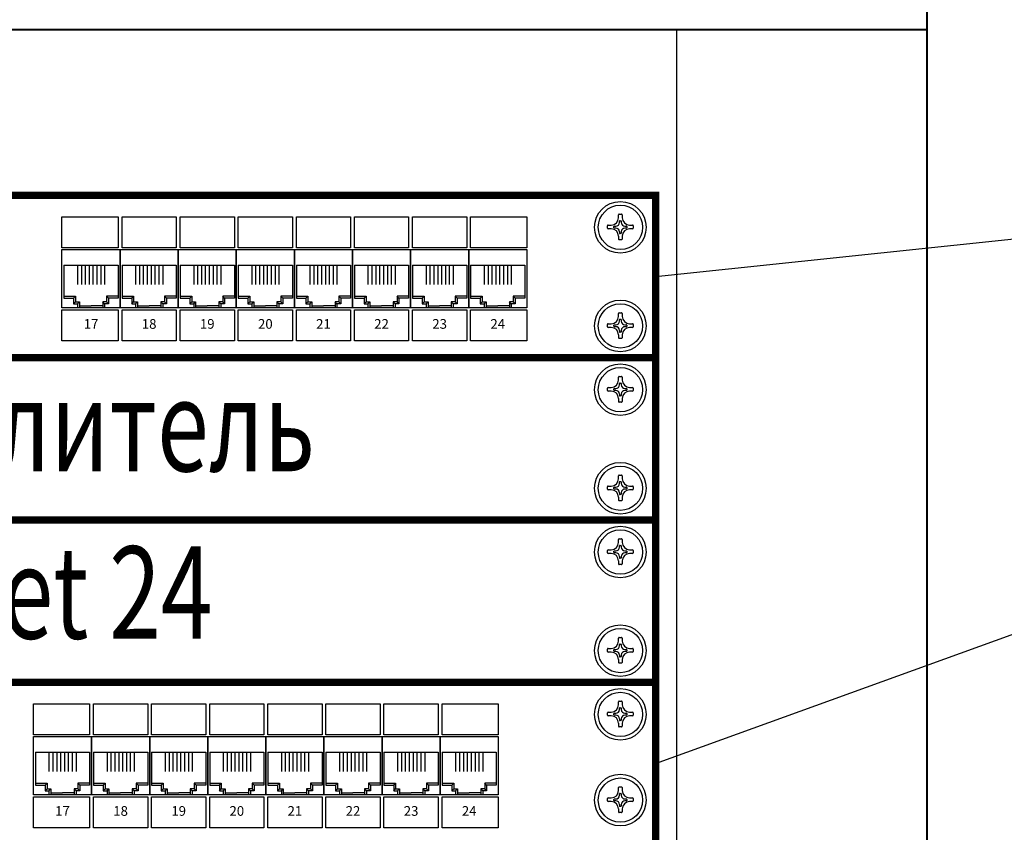
# Model space of a CAD drawing. Units: inches. Extents: x 613072 to 933211, y 28586 to 58692.
# Drawn here: x 730304 to 732973, y 53532 to 55734 of the extents above; entities that cross this region are included whole.
import ezdxf

# ---------------------------------------------------------------- set-up
doc = ezdxf.new("R2010")
doc.units = ezdxf.units.IN
doc.header["$MEASUREMENT"] = 0
doc.layers.add('1', color=7, linetype='Continuous')
doc.layers.add('СКС', color=5, linetype='Continuous')
doc.styles.add('RomanS', font='romans.shx')
doc.styles.add('STYLE3', font='romans.shx')

# ---------------------------------------------------------------- blocks, each defined once
blk = doc.blocks.new('KR')
at = {"layer": '1'}
for p, q in [((-0.5, 2.6), (-0.5, 3.4)), ((-0.3, 3.6), (0.3, 3.6)), ((0.5, 3.4), (0.5, 2.6)), ((-3.5, -0.2), (-3.5, 0.4)), ((-3.3, 0.6), (-2.5, 0.6)), ((-1.75, -0.1), (-1.75, 0.2)), ((-1.65, 0.3), (-1.25, 0.3)), ((-0.25, 1.3), (-0.25, 1.7)), ((-0.15, 1.8), (0.15, 1.8)), ((0.25, 1.7), (0.25, 1.3)), ((1.25, 0.3), (1.65, 0.3)), ((1.75, 0.2), (1.75, -0.1)), ((2.5, 0.6), (3.3, 0.6)), ((3.5, 0.4), (3.5, -0.2)), ((-2.5, -0.4), (-3.3, -0.4)), ((-1.25, -0.2), (-1.65, -0.2)), ((-0.5, -2.4), (-0.5, -3.2)), ((-0.25, -1.2), (-0.25, -1.6)), ((0.15, -1.7), (-0.15, -1.7)), ((0.25, -1.2), (0.25, -1.6)), ((0.5, -2.4), (0.5, -3.2)), ((1.65, -0.2), (1.25, -0.2)), ((3.3, -0.4), (2.5, -0.4)), ((0.3, -3.4), (-0.3, -3.4))]:
    blk.add_line(p, q, dxfattribs=at)
for radius in [7, 6]:
    blk.add_circle((0, 0), radius, dxfattribs=at)
for centre, radius, start, end in [((-0.3, 3.4), 0.2, 90, 180), ((0.3, 3.4), 0.2, 0, 90), ((-3.3, 0.4), 0.2, 90, 180), ((-2.5, 2.6), 2, 270, 0), ((-1.65, 0.2), 0.1, 90, 180), ((-1.25, 1.3), 1, 270, 0), ((-0.15, 1.7), 0.1, 90, 180), ((0.15, 1.7), 0.1, 0, 90), ((1.25, 1.3), 1, 180, 270), ((2.5, 2.6), 2, 180, 270), ((1.65, 0.2), 0.1, 0, 90), ((3.3, 0.4), 0.2, 0, 90), ((-3.3, -0.2), 0.2, 180, 270), ((-2.5, -2.4), 2, 0, 90), ((-1.65, -0.1), 0.1, 180, 270), ((-1.25, -1.2), 1, 0, 90), ((-0.15, -1.6), 0.1, 180, 270), ((0.15, -1.6), 0.1, 270, 0), ((1.25, -1.2), 1, 90, 180), ((2.5, -2.4), 2, 90, 180), ((1.65, -0.1), 0.1, 270, 0), ((3.3, -0.2), 0.2, 270, 0), ((-0.3, -3.2), 0.2, 180, 270), ((0.3, -3.2), 0.2, 270, 0)]:
    blk.add_arc(centre, radius, start, end, dxfattribs=at)

msp = doc.modelspace()

# ---------------------------------------------------------------- linework, layer by layer
at = {"lineweight": 40}
for p, q in [((732763, 56332.9), (732763, 36837.3)), ((726474.1, 55707.4), (732763, 55707.4))]:
    msp.add_line(p, q, dxfattribs=at)
msp.add_line((732084.1, 55707.4), (732084.1, 37038.6))
at = {"color": 7, "linetype": 'Continuous'}
for p, q in [((730423.8, 55069.1), (730423.8, 54979.8)), ((730423.8, 55069.1), (730570.8, 55069.1)), ((730460.5, 55069.1), (730460.5, 55016.6)), ((730471, 55069.1), (730471, 55016.6)), ((730481.5, 55069.1), (730481.5, 55016.6)), ((730492, 55069.1), (730492, 55016.6)), ((730502.5, 55069.1), (730502.5, 55016.6)), ((730513, 55069.1), (730513, 55016.6)), ((730523.5, 55069.1), (730523.5, 55016.6)), ((730534, 55069.1), (730534, 55016.6)), ((730570.8, 55069.1), (730570.8, 54979.8)), ((730581.3, 55069.1), (730728.3, 55069.1)), ((730581.3, 55069.1), (730581.3, 54979.8)), ((730618, 55069.1), (730618, 55016.6)), ((730628.5, 55069.1), (730628.5, 55016.6)), ((730639, 55069.1), (730639, 55016.6)), ((730649.5, 55069.1), (730649.5, 55016.6)), ((730660, 55069.1), (730660, 55016.6)), ((730670.5, 55069.1), (730670.5, 55016.6)), ((730681, 55069.1), (730681, 55016.6)), ((730691.5, 55069.1), (730691.5, 55016.6)), ((730728.3, 55069.1), (730728.3, 54979.8)), ((730738.8, 55069.1), (730885.8, 55069.1)), ((730738.8, 55069.1), (730738.8, 54979.8)), ((730775.5, 55069.1), (730775.5, 55016.6)), ((730786, 55069.1), (730786, 55016.6)), ((730796.5, 55069.1), (730796.5, 55016.6)), ((730807, 55069.1), (730807, 55016.6)), ((730817.5, 55069.1), (730817.5, 55016.6)), ((730828, 55069.1), (730828, 55016.6)), ((730838.5, 55069.1), (730838.5, 55016.6)), ((730849, 55069.1), (730849, 55016.6)), ((730885.8, 55069.1), (730885.8, 54979.8)), ((730896.3, 55069.1), (730896.3, 54979.8)), ((730896.3, 55069.1), (731043.3, 55069.1)), ((730933, 55069.1), (730933, 55016.6)), ((730943.5, 55069.1), (730943.5, 55016.6)), ((730954, 55069.1), (730954, 55016.6)), ((730964.5, 55069.1), (730964.5, 55016.6)), ((730975, 55069.1), (730975, 55016.6)), ((730985.5, 55069.1), (730985.5, 55016.6)), ((730996, 55069.1), (730996, 55016.6)), ((731006.5, 55069.1), (731006.5, 55016.6)), ((731043.3, 55069.1), (731043.3, 54979.8)), ((731053.8, 55069.1), (731200.8, 55069.1)), ((731053.8, 55069.1), (731053.8, 54979.8)), ((731090.5, 55069.1), (731090.5, 55016.6)), ((731101, 55069.1), (731101, 55016.6)), ((731111.5, 55069.1), (731111.5, 55016.6)), ((731122, 55069.1), (731122, 55016.6)), ((731132.5, 55069.1), (731132.5, 55016.6)), ((731143, 55069.1), (731143, 55016.6)), ((731153.5, 55069.1), (731153.5, 55016.6)), ((731164, 55069.1), (731164, 55016.6)), ((731200.8, 55069.1), (731200.8, 54979.8)), ((731211.3, 55069.1), (731211.3, 54979.8)), ((731211.3, 55069.1), (731358.3, 55069.1)), ((731248, 55069.1), (731248, 55016.6)), ((731258.5, 55069.1), (731258.5, 55016.6)), ((731269, 55069.1), (731269, 55016.6)), ((731279.5, 55069.1), (731279.5, 55016.6)), ((731290, 55069.1), (731290, 55016.6)), ((731300.5, 55069.1), (731300.5, 55016.6)), ((731311, 55069.1), (731311, 55016.6)), ((731321.5, 55069.1), (731321.5, 55016.6)), ((731358.3, 55069.1), (731358.3, 54979.8)), ((731368.8, 55069.1), (731515.8, 55069.1)), ((731368.8, 55069.1), (731368.8, 54979.8)), ((731405.5, 55069.1), (731405.5, 55016.6)), ((731416, 55069.1), (731416, 55016.6)), ((731426.5, 55069.1), (731426.5, 55016.6)), ((731437, 55069.1), (731437, 55016.6)), ((731447.5, 55069.1), (731447.5, 55016.6)), ((731458, 55069.1), (731458, 55016.6)), ((731468.5, 55069.1), (731468.5, 55016.6)), ((731479, 55069.1), (731479, 55016.6)), ((731515.8, 55069.1), (731515.8, 54979.8)), ((731526.3, 55069.1), (731673.3, 55069.1)), ((731526.3, 55069.1), (731526.3, 54979.8)), ((731563, 55069.1), (731563, 55016.6)), ((731573.5, 55069.1), (731573.5, 55016.6)), ((731584, 55069.1), (731584, 55016.6)), ((731594.5, 55069.1), (731594.5, 55016.6)), ((731605, 55069.1), (731605, 55016.6)), ((731615.5, 55069.1), (731615.5, 55016.6)), ((731626, 55069.1), (731626, 55016.6)), ((731636.5, 55069.1), (731636.5, 55016.6)), ((731673.3, 55069.1), (731673.3, 54979.8)), ((730423.8, 54985.1), (730455.3, 54985.1)), ((730423.8, 54979.8), (730450, 54979.8)), ((730450, 54979.8), (730455.3, 54985.1)), ((730450, 54979.8), (730450, 54964.1)), ((730450, 54964.1), (730455.3, 54969.3)), ((730450, 54964.1), (730460.5, 54964.1)), ((730455.3, 54985.1), (730455.3, 54969.3)), ((730455.3, 54969.3), (730465.8, 54969.3)), ((730460.5, 54964.1), (730465.8, 54969.3)), ((730460.5, 54964.1), (730460.5, 54953.6)), ((730465.8, 54969.3), (730465.8, 54953.6)), ((730465.8, 54958.8), (730497.3, 54958.8)), ((730528.8, 54958.8), (730497.3, 54958.8)), ((730539.3, 54969.3), (730528.8, 54969.3)), ((730528.8, 54969.3), (730528.8, 54953.6)), ((730534, 54964.1), (730528.8, 54969.3)), ((730534, 54964.1), (730534, 54953.6)), ((730544.5, 54964.1), (730534, 54964.1)), ((730539.3, 54985.1), (730539.3, 54969.3)), ((730544.5, 54979.8), (730539.3, 54985.1)), ((730570.8, 54985.1), (730539.3, 54985.1)), ((730544.5, 54964.1), (730539.3, 54969.3)), ((730544.5, 54979.8), (730544.5, 54964.1)), ((730570.8, 54979.8), (730544.5, 54979.8)), ((730581.3, 54985.1), (730612.8, 54985.1)), ((730581.3, 54979.8), (730607.5, 54979.8)), ((730607.5, 54979.8), (730612.8, 54985.1)), ((730607.5, 54979.8), (730607.5, 54964.1)), ((730607.5, 54964.1), (730612.8, 54969.3)), ((730607.5, 54964.1), (730618, 54964.1)), ((730612.8, 54985.1), (730612.8, 54969.3)), ((730612.8, 54969.3), (730623.3, 54969.3)), ((730618, 54964.1), (730623.3, 54969.3)), ((730618, 54964.1), (730618, 54953.6)), ((730623.3, 54969.3), (730623.3, 54953.6)), ((730623.3, 54958.8), (730654.8, 54958.8)), ((730686.3, 54958.8), (730654.8, 54958.8)), ((730696.8, 54969.3), (730686.3, 54969.3)), ((730686.3, 54969.3), (730686.3, 54953.6)), ((730691.5, 54964.1), (730686.3, 54969.3)), ((730691.5, 54964.1), (730691.5, 54953.6)), ((730702, 54964.1), (730691.5, 54964.1)), ((730702, 54979.8), (730696.8, 54985.1)), ((730696.8, 54985.1), (730696.8, 54969.3)), ((730728.3, 54985.1), (730696.8, 54985.1)), ((730702, 54964.1), (730696.8, 54969.3)), ((730728.3, 54979.8), (730702, 54979.8)), ((730702, 54979.8), (730702, 54964.1)), ((730738.8, 54985.1), (730770.3, 54985.1)), ((730738.8, 54979.8), (730765, 54979.8)), ((730765, 54979.8), (730770.3, 54985.1)), ((730765, 54979.8), (730765, 54964.1)), ((730765, 54964.1), (730770.3, 54969.3)), ((730765, 54964.1), (730775.5, 54964.1)), ((730770.3, 54985.1), (730770.3, 54969.3)), ((730770.3, 54969.3), (730780.8, 54969.3)), ((730775.5, 54964.1), (730780.8, 54969.3)), ((730775.5, 54964.1), (730775.5, 54953.6)), ((730780.8, 54969.3), (730780.8, 54953.6)), ((730780.8, 54958.8), (730812.3, 54958.8)), ((730843.8, 54958.8), (730812.3, 54958.8)), ((730854.3, 54969.3), (730843.8, 54969.3)), ((730843.8, 54969.3), (730843.8, 54953.6)), ((730849, 54964.1), (730843.8, 54969.3)), ((730849, 54964.1), (730849, 54953.6)), ((730859.5, 54964.1), (730849, 54964.1)), ((730859.5, 54979.8), (730854.3, 54985.1)), ((730854.3, 54985.1), (730854.3, 54969.3)), ((730885.8, 54985.1), (730854.3, 54985.1)), ((730859.5, 54964.1), (730854.3, 54969.3)), ((730859.5, 54979.8), (730859.5, 54964.1)), ((730885.8, 54979.8), (730859.5, 54979.8)), ((730896.3, 54985.1), (730927.8, 54985.1)), ((730896.3, 54979.8), (730922.5, 54979.8)), ((730922.5, 54979.8), (730927.8, 54985.1)), ((730922.5, 54979.8), (730922.5, 54964.1)), ((730922.5, 54964.1), (730927.8, 54969.3)), ((730922.5, 54964.1), (730933, 54964.1)), ((730927.8, 54985.1), (730927.8, 54969.3)), ((730927.8, 54969.3), (730938.3, 54969.3)), ((730933, 54964.1), (730938.3, 54969.3)), ((730933, 54964.1), (730933, 54953.6)), ((730938.3, 54969.3), (730938.3, 54953.6)), ((730938.3, 54958.8), (730969.8, 54958.8)), ((731001.3, 54958.8), (730969.8, 54958.8)), ((731011.8, 54969.3), (731001.3, 54969.3)), ((731001.3, 54969.3), (731001.3, 54953.6)), ((731006.5, 54964.1), (731001.3, 54969.3)), ((731006.5, 54964.1), (731006.5, 54953.6)), ((731017, 54964.1), (731006.5, 54964.1)), ((731017, 54979.8), (731011.8, 54985.1)), ((731011.8, 54985.1), (731011.8, 54969.3)), ((731043.3, 54985.1), (731011.8, 54985.1)), ((731017, 54964.1), (731011.8, 54969.3)), ((731043.3, 54979.8), (731017, 54979.8)), ((731017, 54979.8), (731017, 54964.1)), ((731053.8, 54985.1), (731085.3, 54985.1)), ((731053.8, 54979.8), (731080, 54979.8)), ((731080, 54979.8), (731085.3, 54985.1)), ((731080, 54979.8), (731080, 54964.1)), ((731080, 54964.1), (731085.3, 54969.3)), ((731080, 54964.1), (731090.5, 54964.1)), ((731085.3, 54985.1), (731085.3, 54969.3)), ((731085.3, 54969.3), (731095.8, 54969.3)), ((731090.5, 54964.1), (731095.8, 54969.3)), ((731090.5, 54964.1), (731090.5, 54953.6)), ((731095.8, 54969.3), (731095.8, 54953.6)), ((731095.8, 54958.8), (731127.3, 54958.8)), ((731158.8, 54958.8), (731127.3, 54958.8)), ((731169.3, 54969.3), (731158.8, 54969.3)), ((731158.8, 54969.3), (731158.8, 54953.6)), ((731164, 54964.1), (731158.8, 54969.3)), ((731164, 54964.1), (731164, 54953.6)), ((731174.5, 54964.1), (731164, 54964.1)), ((731174.5, 54979.8), (731169.3, 54985.1)), ((731169.3, 54985.1), (731169.3, 54969.3)), ((731200.8, 54985.1), (731169.3, 54985.1)), ((731174.5, 54964.1), (731169.3, 54969.3)), ((731174.5, 54979.8), (731174.5, 54964.1)), ((731200.8, 54979.8), (731174.5, 54979.8)), ((731211.3, 54985.1), (731242.8, 54985.1)), ((731211.3, 54979.8), (731237.5, 54979.8)), ((731237.5, 54979.8), (731242.8, 54985.1)), ((731237.5, 54979.8), (731237.5, 54964.1)), ((731237.5, 54964.1), (731242.8, 54969.3)), ((731237.5, 54964.1), (731248, 54964.1)), ((731242.8, 54985.1), (731242.8, 54969.3)), ((731242.8, 54969.3), (731253.3, 54969.3)), ((731248, 54964.1), (731253.3, 54969.3)), ((731248, 54964.1), (731248, 54953.6)), ((731253.3, 54969.3), (731253.3, 54953.6)), ((731253.3, 54958.8), (731284.8, 54958.8)), ((731316.3, 54958.8), (731284.8, 54958.8)), ((731326.8, 54969.3), (731316.3, 54969.3)), ((731316.3, 54969.3), (731316.3, 54953.6)), ((731321.5, 54964.1), (731316.3, 54969.3)), ((731321.5, 54964.1), (731321.5, 54953.6)), ((731332, 54964.1), (731321.5, 54964.1)), ((731332, 54979.8), (731326.8, 54985.1)), ((731326.8, 54985.1), (731326.8, 54969.3)), ((731358.3, 54985.1), (731326.8, 54985.1)), ((731332, 54964.1), (731326.8, 54969.3)), ((731358.3, 54979.8), (731332, 54979.8)), ((731332, 54979.8), (731332, 54964.1)), ((731368.8, 54985.1), (731400.3, 54985.1)), ((731368.8, 54979.8), (731395, 54979.8)), ((731395, 54979.8), (731400.3, 54985.1)), ((731395, 54979.8), (731395, 54964.1)), ((731395, 54964.1), (731400.3, 54969.3)), ((731395, 54964.1), (731405.5, 54964.1)), ((731400.3, 54985.1), (731400.3, 54969.3)), ((731400.3, 54969.3), (731410.8, 54969.3)), ((731405.5, 54964.1), (731410.8, 54969.3)), ((731405.5, 54964.1), (731405.5, 54953.6)), ((731410.8, 54969.3), (731410.8, 54953.6)), ((731410.8, 54958.8), (731442.3, 54958.8)), ((731473.8, 54958.8), (731442.3, 54958.8)), ((731484.3, 54969.3), (731473.8, 54969.3)), ((731473.8, 54969.3), (731473.8, 54953.6)), ((731479, 54964.1), (731473.8, 54969.3)), ((731479, 54964.1), (731479, 54953.6)), ((731489.5, 54964.1), (731479, 54964.1)), ((731484.3, 54985.1), (731484.3, 54969.3)), ((731489.5, 54979.8), (731484.3, 54985.1)), ((731515.8, 54985.1), (731484.3, 54985.1)), ((731489.5, 54964.1), (731484.3, 54969.3)), ((731515.8, 54979.8), (731489.5, 54979.8)), ((731489.5, 54979.8), (731489.5, 54964.1)), ((731526.3, 54985.1), (731557.8, 54985.1)), ((731526.3, 54979.8), (731552.5, 54979.8)), ((731552.5, 54979.8), (731557.8, 54985.1)), ((731552.5, 54979.8), (731552.5, 54964.1)), ((731552.5, 54964.1), (731557.8, 54969.3)), ((731552.5, 54964.1), (731563, 54964.1)), ((731557.8, 54985.1), (731557.8, 54969.3)), ((731557.8, 54969.3), (731568.3, 54969.3)), ((731563, 54964.1), (731568.3, 54969.3)), ((731563, 54964.1), (731563, 54953.6)), ((731568.3, 54969.3), (731568.3, 54953.6)), ((731568.3, 54958.8), (731599.8, 54958.8)), ((731631.3, 54958.8), (731599.8, 54958.8)), ((731641.8, 54969.3), (731631.3, 54969.3)), ((731631.3, 54969.3), (731631.3, 54953.6)), ((731636.5, 54964.1), (731631.3, 54969.3)), ((731636.5, 54964.1), (731636.5, 54953.6)), ((731647, 54964.1), (731636.5, 54964.1)), ((731673.3, 54985.1), (731641.8, 54985.1)), ((731647, 54979.8), (731641.8, 54985.1)), ((731641.8, 54985.1), (731641.8, 54969.3)), ((731647, 54964.1), (731641.8, 54969.3)), ((731673.3, 54979.8), (731647, 54979.8)), ((731647, 54979.8), (731647, 54964.1)), ((730346.4, 53749.1), (730346.4, 53659.8)), ((730346.4, 53749.1), (730493.4, 53749.1)), ((730383.2, 53749.1), (730383.2, 53696.6)), ((730393.7, 53749.1), (730393.7, 53696.6)), ((730404.2, 53749.1), (730404.2, 53696.6)), ((730414.7, 53749.1), (730414.7, 53696.6)), ((730425.2, 53749.1), (730425.2, 53696.6)), ((730435.7, 53749.1), (730435.7, 53696.6)), ((730446.2, 53749.1), (730446.2, 53696.6)), ((730456.7, 53749.1), (730456.7, 53696.6)), ((730493.4, 53749.1), (730493.4, 53659.8)), ((730503.9, 53749.1), (730650.9, 53749.1)), ((730503.9, 53749.1), (730503.9, 53659.8)), ((730540.7, 53749.1), (730540.7, 53696.6)), ((730551.2, 53749.1), (730551.2, 53696.6)), ((730561.7, 53749.1), (730561.7, 53696.6)), ((730572.2, 53749.1), (730572.2, 53696.6)), ((730582.7, 53749.1), (730582.7, 53696.6)), ((730593.2, 53749.1), (730593.2, 53696.6)), ((730603.7, 53749.1), (730603.7, 53696.6)), ((730614.2, 53749.1), (730614.2, 53696.6)), ((730650.9, 53749.1), (730650.9, 53659.8)), ((730661.4, 53749.1), (730808.4, 53749.1)), ((730661.4, 53749.1), (730661.4, 53659.8)), ((730698.2, 53749.1), (730698.2, 53696.6)), ((730708.7, 53749.1), (730708.7, 53696.6)), ((730719.2, 53749.1), (730719.2, 53696.6)), ((730729.7, 53749.1), (730729.7, 53696.6)), ((730740.2, 53749.1), (730740.2, 53696.6)), ((730750.7, 53749.1), (730750.7, 53696.6)), ((730761.2, 53749.1), (730761.2, 53696.6)), ((730771.7, 53749.1), (730771.7, 53696.6)), ((730808.4, 53749.1), (730808.4, 53659.8)), ((730818.9, 53749.1), (730818.9, 53659.8)), ((730818.9, 53749.1), (730965.9, 53749.1)), ((730855.7, 53749.1), (730855.7, 53696.6)), ((730866.2, 53749.1), (730866.2, 53696.6)), ((730876.7, 53749.1), (730876.7, 53696.6)), ((730887.2, 53749.1), (730887.2, 53696.6)), ((730897.7, 53749.1), (730897.7, 53696.6)), ((730908.2, 53749.1), (730908.2, 53696.6)), ((730918.7, 53749.1), (730918.7, 53696.6)), ((730929.2, 53749.1), (730929.2, 53696.6)), ((730965.9, 53749.1), (730965.9, 53659.8)), ((730976.4, 53749.1), (731123.4, 53749.1)), ((730976.4, 53749.1), (730976.4, 53659.8)), ((731013.2, 53749.1), (731013.2, 53696.6)), ((731023.7, 53749.1), (731023.7, 53696.6)), ((731034.2, 53749.1), (731034.2, 53696.6)), ((731044.7, 53749.1), (731044.7, 53696.6)), ((731055.2, 53749.1), (731055.2, 53696.6)), ((731065.7, 53749.1), (731065.7, 53696.6)), ((731076.2, 53749.1), (731076.2, 53696.6)), ((731086.7, 53749.1), (731086.7, 53696.6)), ((731123.4, 53749.1), (731123.4, 53659.8)), ((731133.9, 53749.1), (731133.9, 53659.8)), ((731133.9, 53749.1), (731280.9, 53749.1)), ((731170.7, 53749.1), (731170.7, 53696.6)), ((731181.2, 53749.1), (731181.2, 53696.6)), ((731191.7, 53749.1), (731191.7, 53696.6)), ((731202.2, 53749.1), (731202.2, 53696.6)), ((731212.7, 53749.1), (731212.7, 53696.6)), ((731223.2, 53749.1), (731223.2, 53696.6)), ((731233.7, 53749.1), (731233.7, 53696.6)), ((731244.2, 53749.1), (731244.2, 53696.6)), ((731280.9, 53749.1), (731280.9, 53659.8)), ((731291.4, 53749.1), (731438.4, 53749.1)), ((731291.4, 53749.1), (731291.4, 53659.8)), ((731328.2, 53749.1), (731328.2, 53696.6)), ((731338.7, 53749.1), (731338.7, 53696.6)), ((731349.2, 53749.1), (731349.2, 53696.6)), ((731359.7, 53749.1), (731359.7, 53696.6)), ((731370.2, 53749.1), (731370.2, 53696.6)), ((731380.7, 53749.1), (731380.7, 53696.6)), ((731391.2, 53749.1), (731391.2, 53696.6)), ((731401.7, 53749.1), (731401.7, 53696.6)), ((731438.4, 53749.1), (731438.4, 53659.8)), ((731448.9, 53749.1), (731595.9, 53749.1)), ((731448.9, 53749.1), (731448.9, 53659.8)), ((731485.7, 53749.1), (731485.7, 53696.6)), ((731496.2, 53749.1), (731496.2, 53696.6)), ((731506.7, 53749.1), (731506.7, 53696.6)), ((731517.2, 53749.1), (731517.2, 53696.6)), ((731527.7, 53749.1), (731527.7, 53696.6)), ((731538.2, 53749.1), (731538.2, 53696.6)), ((731548.7, 53749.1), (731548.7, 53696.6)), ((731559.2, 53749.1), (731559.2, 53696.6)), ((731595.9, 53749.1), (731595.9, 53659.8)), ((730346.4, 53665.1), (730377.9, 53665.1)), ((730346.4, 53659.8), (730372.7, 53659.8)), ((730372.7, 53659.8), (730377.9, 53665.1)), ((730372.7, 53659.8), (730372.7, 53644.1)), ((730377.9, 53665.1), (730377.9, 53649.3)), ((730461.9, 53665.1), (730461.9, 53649.3)), ((730467.2, 53659.8), (730461.9, 53665.1)), ((730493.4, 53665.1), (730461.9, 53665.1)), ((730467.2, 53659.8), (730467.2, 53644.1)), ((730493.4, 53659.8), (730467.2, 53659.8)), ((730503.9, 53665.1), (730535.4, 53665.1)), ((730503.9, 53659.8), (730530.2, 53659.8)), ((730530.2, 53659.8), (730535.4, 53665.1)), ((730530.2, 53659.8), (730530.2, 53644.1)), ((730535.4, 53665.1), (730535.4, 53649.3)), ((730624.7, 53659.8), (730619.4, 53665.1)), ((730619.4, 53665.1), (730619.4, 53649.3)), ((730650.9, 53665.1), (730619.4, 53665.1)), ((730650.9, 53659.8), (730624.7, 53659.8)), ((730624.7, 53659.8), (730624.7, 53644.1)), ((730661.4, 53665.1), (730692.9, 53665.1)), ((730661.4, 53659.8), (730687.7, 53659.8)), ((730687.7, 53659.8), (730692.9, 53665.1)), ((730687.7, 53659.8), (730687.7, 53644.1)), ((730692.9, 53665.1), (730692.9, 53649.3)), ((730782.2, 53659.8), (730776.9, 53665.1)), ((730776.9, 53665.1), (730776.9, 53649.3)), ((730808.4, 53665.1), (730776.9, 53665.1)), ((730782.2, 53659.8), (730782.2, 53644.1)), ((730808.4, 53659.8), (730782.2, 53659.8)), ((730818.9, 53665.1), (730850.4, 53665.1)), ((730818.9, 53659.8), (730845.2, 53659.8)), ((730845.2, 53659.8), (730850.4, 53665.1)), ((730845.2, 53659.8), (730845.2, 53644.1)), ((730850.4, 53665.1), (730850.4, 53649.3)), ((730939.7, 53659.8), (730934.4, 53665.1)), ((730934.4, 53665.1), (730934.4, 53649.3)), ((730965.9, 53665.1), (730934.4, 53665.1)), ((730965.9, 53659.8), (730939.7, 53659.8)), ((730939.7, 53659.8), (730939.7, 53644.1)), ((730976.4, 53665.1), (731007.9, 53665.1)), ((730976.4, 53659.8), (731002.7, 53659.8)), ((731002.7, 53659.8), (731007.9, 53665.1)), ((731002.7, 53659.8), (731002.7, 53644.1)), ((731007.9, 53665.1), (731007.9, 53649.3)), ((731097.2, 53659.8), (731091.9, 53665.1)), ((731091.9, 53665.1), (731091.9, 53649.3)), ((731123.4, 53665.1), (731091.9, 53665.1)), ((731097.2, 53659.8), (731097.2, 53644.1)), ((731123.4, 53659.8), (731097.2, 53659.8)), ((731133.9, 53665.1), (731165.4, 53665.1)), ((731133.9, 53659.8), (731160.2, 53659.8)), ((731160.2, 53659.8), (731165.4, 53665.1)), ((731160.2, 53659.8), (731160.2, 53644.1)), ((731165.4, 53665.1), (731165.4, 53649.3)), ((731254.7, 53659.8), (731249.4, 53665.1)), ((731249.4, 53665.1), (731249.4, 53649.3)), ((731280.9, 53665.1), (731249.4, 53665.1)), ((731280.9, 53659.8), (731254.7, 53659.8)), ((731254.7, 53659.8), (731254.7, 53644.1)), ((731291.4, 53665.1), (731322.9, 53665.1)), ((731291.4, 53659.8), (731317.7, 53659.8)), ((731317.7, 53659.8), (731322.9, 53665.1)), ((731317.7, 53659.8), (731317.7, 53644.1)), ((731322.9, 53665.1), (731322.9, 53649.3)), ((731406.9, 53665.1), (731406.9, 53649.3)), ((731412.2, 53659.8), (731406.9, 53665.1)), ((731438.4, 53665.1), (731406.9, 53665.1)), ((731438.4, 53659.8), (731412.2, 53659.8)), ((731412.2, 53659.8), (731412.2, 53644.1)), ((731448.9, 53665.1), (731480.4, 53665.1)), ((731448.9, 53659.8), (731475.2, 53659.8)), ((731475.2, 53659.8), (731480.4, 53665.1)), ((731475.2, 53659.8), (731475.2, 53644.1)), ((731480.4, 53665.1), (731480.4, 53649.3)), ((731595.9, 53665.1), (731564.4, 53665.1)), ((731569.7, 53659.8), (731564.4, 53665.1)), ((731564.4, 53665.1), (731564.4, 53649.3)), ((731595.9, 53659.8), (731569.7, 53659.8)), ((731569.7, 53659.8), (731569.7, 53644.1)), ((730372.7, 53644.1), (730377.9, 53649.3)), ((730372.7, 53644.1), (730383.2, 53644.1)), ((730377.9, 53649.3), (730388.4, 53649.3)), ((730383.2, 53644.1), (730388.4, 53649.3)), ((730383.2, 53644.1), (730383.2, 53633.6)), ((730388.4, 53649.3), (730388.4, 53633.6)), ((730388.4, 53638.8), (730419.9, 53638.8)), ((730451.4, 53638.8), (730419.9, 53638.8)), ((730461.9, 53649.3), (730451.4, 53649.3)), ((730451.4, 53649.3), (730451.4, 53633.6)), ((730456.7, 53644.1), (730451.4, 53649.3)), ((730456.7, 53644.1), (730456.7, 53633.6)), ((730467.2, 53644.1), (730456.7, 53644.1)), ((730467.2, 53644.1), (730461.9, 53649.3)), ((730530.2, 53644.1), (730535.4, 53649.3)), ((730530.2, 53644.1), (730540.7, 53644.1)), ((730535.4, 53649.3), (730545.9, 53649.3)), ((730540.7, 53644.1), (730545.9, 53649.3)), ((730540.7, 53644.1), (730540.7, 53633.6)), ((730545.9, 53649.3), (730545.9, 53633.6)), ((730545.9, 53638.8), (730577.4, 53638.8)), ((730608.9, 53638.8), (730577.4, 53638.8)), ((730619.4, 53649.3), (730608.9, 53649.3)), ((730608.9, 53649.3), (730608.9, 53633.6)), ((730614.2, 53644.1), (730608.9, 53649.3)), ((730614.2, 53644.1), (730614.2, 53633.6)), ((730624.7, 53644.1), (730614.2, 53644.1)), ((730624.7, 53644.1), (730619.4, 53649.3)), ((730687.7, 53644.1), (730692.9, 53649.3)), ((730687.7, 53644.1), (730698.2, 53644.1)), ((730692.9, 53649.3), (730703.4, 53649.3)), ((730698.2, 53644.1), (730703.4, 53649.3)), ((730698.2, 53644.1), (730698.2, 53633.6)), ((730703.4, 53649.3), (730703.4, 53633.6)), ((730703.4, 53638.8), (730734.9, 53638.8)), ((730766.4, 53638.8), (730734.9, 53638.8)), ((730776.9, 53649.3), (730766.4, 53649.3)), ((730766.4, 53649.3), (730766.4, 53633.6)), ((730771.7, 53644.1), (730766.4, 53649.3)), ((730771.7, 53644.1), (730771.7, 53633.6)), ((730782.2, 53644.1), (730771.7, 53644.1)), ((730782.2, 53644.1), (730776.9, 53649.3)), ((730845.2, 53644.1), (730850.4, 53649.3)), ((730845.2, 53644.1), (730855.7, 53644.1)), ((730850.4, 53649.3), (730860.9, 53649.3)), ((730855.7, 53644.1), (730860.9, 53649.3)), ((730855.7, 53644.1), (730855.7, 53633.6)), ((730860.9, 53649.3), (730860.9, 53633.6)), ((730860.9, 53638.8), (730892.4, 53638.8)), ((730923.9, 53638.8), (730892.4, 53638.8)), ((730934.4, 53649.3), (730923.9, 53649.3)), ((730923.9, 53649.3), (730923.9, 53633.6)), ((730929.2, 53644.1), (730923.9, 53649.3)), ((730929.2, 53644.1), (730929.2, 53633.6)), ((730939.7, 53644.1), (730929.2, 53644.1)), ((730939.7, 53644.1), (730934.4, 53649.3)), ((731002.7, 53644.1), (731007.9, 53649.3)), ((731002.7, 53644.1), (731013.2, 53644.1)), ((731007.9, 53649.3), (731018.4, 53649.3)), ((731013.2, 53644.1), (731018.4, 53649.3)), ((731013.2, 53644.1), (731013.2, 53633.6)), ((731018.4, 53649.3), (731018.4, 53633.6)), ((731018.4, 53638.8), (731049.9, 53638.8)), ((731081.4, 53638.8), (731049.9, 53638.8)), ((731091.9, 53649.3), (731081.4, 53649.3)), ((731081.4, 53649.3), (731081.4, 53633.6)), ((731086.7, 53644.1), (731081.4, 53649.3)), ((731086.7, 53644.1), (731086.7, 53633.6)), ((731097.2, 53644.1), (731086.7, 53644.1)), ((731097.2, 53644.1), (731091.9, 53649.3)), ((731160.2, 53644.1), (731165.4, 53649.3)), ((731160.2, 53644.1), (731170.7, 53644.1)), ((731165.4, 53649.3), (731175.9, 53649.3)), ((731170.7, 53644.1), (731175.9, 53649.3)), ((731170.7, 53644.1), (731170.7, 53633.6)), ((731175.9, 53649.3), (731175.9, 53633.6)), ((731175.9, 53638.8), (731207.4, 53638.8)), ((731238.9, 53638.8), (731207.4, 53638.8)), ((731249.4, 53649.3), (731238.9, 53649.3)), ((731238.9, 53649.3), (731238.9, 53633.6)), ((731244.2, 53644.1), (731238.9, 53649.3)), ((731244.2, 53644.1), (731244.2, 53633.6)), ((731254.7, 53644.1), (731244.2, 53644.1)), ((731254.7, 53644.1), (731249.4, 53649.3)), ((731317.7, 53644.1), (731322.9, 53649.3)), ((731317.7, 53644.1), (731328.2, 53644.1)), ((731322.9, 53649.3), (731333.4, 53649.3)), ((731328.2, 53644.1), (731333.4, 53649.3)), ((731328.2, 53644.1), (731328.2, 53633.6)), ((731333.4, 53649.3), (731333.4, 53633.6)), ((731333.4, 53638.8), (731364.9, 53638.8)), ((731396.4, 53638.8), (731364.9, 53638.8)), ((731406.9, 53649.3), (731396.4, 53649.3)), ((731396.4, 53649.3), (731396.4, 53633.6)), ((731401.7, 53644.1), (731396.4, 53649.3)), ((731401.7, 53644.1), (731401.7, 53633.6)), ((731412.2, 53644.1), (731401.7, 53644.1)), ((731412.2, 53644.1), (731406.9, 53649.3)), ((731475.2, 53644.1), (731480.4, 53649.3)), ((731475.2, 53644.1), (731485.7, 53644.1)), ((731480.4, 53649.3), (731490.9, 53649.3)), ((731485.7, 53644.1), (731490.9, 53649.3)), ((731485.7, 53644.1), (731485.7, 53633.6)), ((731490.9, 53649.3), (731490.9, 53633.6)), ((731490.9, 53638.8), (731522.4, 53638.8)), ((731553.9, 53638.8), (731522.4, 53638.8)), ((731564.4, 53649.3), (731553.9, 53649.3)), ((731553.9, 53649.3), (731553.9, 53633.6)), ((731559.2, 53644.1), (731553.9, 53649.3)), ((731559.2, 53644.1), (731559.2, 53633.6)), ((731569.7, 53644.1), (731559.2, 53644.1)), ((731569.7, 53644.1), (731564.4, 53649.3))]:
    msp.add_line(p, q, dxfattribs=at)
at = {"const_width": 20}
for points in [[(727186.5, 54818.6), (727186.5, 55258.6), (732027.8, 55258.6), (732027.8, 54818.6)], [(727186.5, 54378.6), (727186.5, 54818.6), (732027.8, 54818.6), (732027.8, 54378.6)], [(727186.5, 53498.6), (727186.5, 53938.6), (732027.8, 53938.6), (732027.8, 53498.6)]]:
    msp.add_lwpolyline(points, close=True, dxfattribs=at)
at = {"color": 7, "linetype": 'Continuous'}
for points in [[(730418.5, 55116.3), (730418.5, 55200.3), (730570.8, 55200.3), (730570.8, 55116.3)], [(730581.3, 55116.3), (730581.3, 55200.3), (730728.3, 55200.3), (730728.3, 55116.3)], [(730738.8, 55116.3), (730738.8, 55200.3), (730885.8, 55200.3), (730885.8, 55116.3)], [(730896.3, 55116.3), (730896.3, 55200.3), (731043.3, 55200.3), (731043.3, 55116.3)], [(731053.8, 55116.3), (731053.8, 55200.3), (731200.8, 55200.3), (731200.8, 55116.3)], [(731211.3, 55116.3), (731211.3, 55200.3), (731358.3, 55200.3), (731358.3, 55116.3)], [(731368.8, 55116.3), (731368.8, 55200.3), (731515.8, 55200.3), (731515.8, 55116.3)], [(731526.3, 55116.3), (731526.3, 55200.3), (731678.5, 55200.3), (731678.5, 55116.3)], [(730418.5, 54953.6), (730418.5, 55111.1), (730576, 55111.1), (730576, 54953.6)], [(730576, 54953.6), (730576, 55111.1), (730733.5, 55111.1), (730733.5, 54953.6)], [(730733.5, 54953.6), (730733.5, 55111.1), (730891, 55111.1), (730891, 54953.6)], [(730891, 54953.6), (730891, 55111.1), (731048.5, 55111.1), (731048.5, 54953.6)], [(731048.5, 54953.6), (731048.5, 55111.1), (731206, 55111.1), (731206, 54953.6)], [(731206, 54953.6), (731206, 55111.1), (731363.5, 55111.1), (731363.5, 54953.6)], [(731363.5, 54953.6), (731363.5, 55111.1), (731521, 55111.1), (731521, 54953.6)], [(731521, 54953.6), (731521, 55111.1), (731678.5, 55111.1), (731678.5, 54953.6)], [(730418.5, 54864.3), (730418.5, 54948.3), (730570.8, 54948.3), (730570.8, 54864.3)], [(730581.3, 54864.3), (730581.3, 54948.3), (730728.3, 54948.3), (730728.3, 54864.3)], [(730738.8, 54864.3), (730738.8, 54948.3), (730885.8, 54948.3), (730885.8, 54864.3)], [(730896.3, 54864.3), (730896.3, 54948.3), (731043.3, 54948.3), (731043.3, 54864.3)], [(731053.8, 54864.3), (731053.8, 54948.3), (731200.8, 54948.3), (731200.8, 54864.3)], [(731211.3, 54864.3), (731211.3, 54948.3), (731358.3, 54948.3), (731358.3, 54864.3)], [(731368.8, 54864.3), (731368.8, 54948.3), (731515.8, 54948.3), (731515.8, 54864.3)], [(731526.3, 54864.3), (731526.3, 54948.3), (731678.5, 54948.3), (731678.5, 54864.3)], [(730341.2, 53796.3), (730341.2, 53880.3), (730493.4, 53880.3), (730493.4, 53796.3)], [(730503.9, 53796.3), (730503.9, 53880.3), (730650.9, 53880.3), (730650.9, 53796.3)], [(730661.4, 53796.3), (730661.4, 53880.3), (730808.4, 53880.3), (730808.4, 53796.3)], [(730818.9, 53796.3), (730818.9, 53880.3), (730965.9, 53880.3), (730965.9, 53796.3)], [(730976.4, 53796.3), (730976.4, 53880.3), (731123.4, 53880.3), (731123.4, 53796.3)], [(731133.9, 53796.3), (731133.9, 53880.3), (731280.9, 53880.3), (731280.9, 53796.3)], [(731291.4, 53796.3), (731291.4, 53880.3), (731438.4, 53880.3), (731438.4, 53796.3)], [(731448.9, 53796.3), (731448.9, 53880.3), (731601.2, 53880.3), (731601.2, 53796.3)], [(730341.2, 53633.6), (730341.2, 53791.1), (730498.7, 53791.1), (730498.7, 53633.6)], [(730498.7, 53633.6), (730498.7, 53791.1), (730656.2, 53791.1), (730656.2, 53633.6)], [(730656.2, 53633.6), (730656.2, 53791.1), (730813.7, 53791.1), (730813.7, 53633.6)], [(730813.7, 53633.6), (730813.7, 53791.1), (730971.2, 53791.1), (730971.2, 53633.6)], [(730971.2, 53633.6), (730971.2, 53791.1), (731128.7, 53791.1), (731128.7, 53633.6)], [(731128.7, 53633.6), (731128.7, 53791.1), (731286.2, 53791.1), (731286.2, 53633.6)], [(731286.2, 53633.6), (731286.2, 53791.1), (731443.7, 53791.1), (731443.7, 53633.6)], [(731443.7, 53633.6), (731443.7, 53791.1), (731601.2, 53791.1), (731601.2, 53633.6)], [(730341.2, 53544.3), (730341.2, 53628.3), (730493.4, 53628.3), (730493.4, 53544.3)], [(730503.9, 53544.3), (730503.9, 53628.3), (730650.9, 53628.3), (730650.9, 53544.3)], [(730661.4, 53544.3), (730661.4, 53628.3), (730808.4, 53628.3), (730808.4, 53544.3)], [(730818.9, 53544.3), (730818.9, 53628.3), (730965.9, 53628.3), (730965.9, 53544.3)], [(730976.4, 53544.3), (730976.4, 53628.3), (731123.4, 53628.3), (731123.4, 53544.3)], [(731133.9, 53544.3), (731133.9, 53628.3), (731280.9, 53628.3), (731280.9, 53544.3)], [(731291.4, 53544.3), (731291.4, 53628.3), (731438.4, 53628.3), (731438.4, 53544.3)], [(731448.9, 53544.3), (731448.9, 53628.3), (731601.2, 53628.3), (731601.2, 53544.3)]]:
    msp.add_lwpolyline(points, close=True, dxfattribs=at)
at = {"const_width": 20}
msp.add_lwpolyline([(727186.5, 54378.6), (732027.8, 54378.6), (732027.8, 53938.6), (727186.5, 53938.6), (727186.5, 54378.6)], dxfattribs=at)
at = {"layer": 'СКС', "color": 0, "ltscale": 10}
for p, q in [((732027.8, 55038.6), (733871.8, 55231.1)), ((732027.8, 53718.6), (733871.8, 54385.6))]:
    msp.add_line(p, q, dxfattribs=at)

# ---------------------------------------------------------------- block references
at = {"xscale": 9.999999997671694, "yscale": 9.999999997671694, "zscale": 9.999999997671694}
for p in [(731932.2, 55171.5), (731932.2, 54904.2), (731932.2, 54731.5), (731932.2, 54464.2), (731932.2, 54291.5), (731932.2, 54024.2), (731932.2, 53851.5), (731932.2, 53619.2)]:
    msp.add_blockref('KR', p, dxfattribs=at)

# ---------------------------------------------------------------- texts
at = {"ltscale": 5, "style": 'RomanS', "width": 0.74}
for s, p in [('Кабельный распределитель ', (727616.9, 54510.3)), ('Коммутатор N1 Ethernet 24', (727514.8, 54056.8))]:
    msp.add_text(s, height=250, dxfattribs=at).set_placement(p)
at = {"color": 7, "linetype": 'Continuous', "char_height": 26.25, "width": 147, "attachment_point": 5, "style": 'STYLE3'}
for s, insert in [('{17}', (730497.3, 54906.3)), ('{18}', (730654.8, 54906.3)), ('{19}', (730812.3, 54906.3)), ('{20}', (730969.8, 54906.3)), ('{21}', (731127.3, 54906.3)), ('{22}', (731284.8, 54906.3)), ('{23}', (731442.3, 54906.3)), ('{24}', (731599.8, 54906.3)), ('{17}', (730419.9, 53586.3)), ('{18}', (730577.4, 53586.3)), ('{19}', (730734.9, 53586.3)), ('{20}', (730892.4, 53586.3)), ('{21}', (731049.9, 53586.3)), ('{22}', (731207.4, 53586.3)), ('{23}', (731364.9, 53586.3)), ('{24}', (731522.4, 53586.3))]:
    msp.add_mtext(s, dxfattribs=dict(at, insert=insert))

doc.saveas('drawing.dxf')
